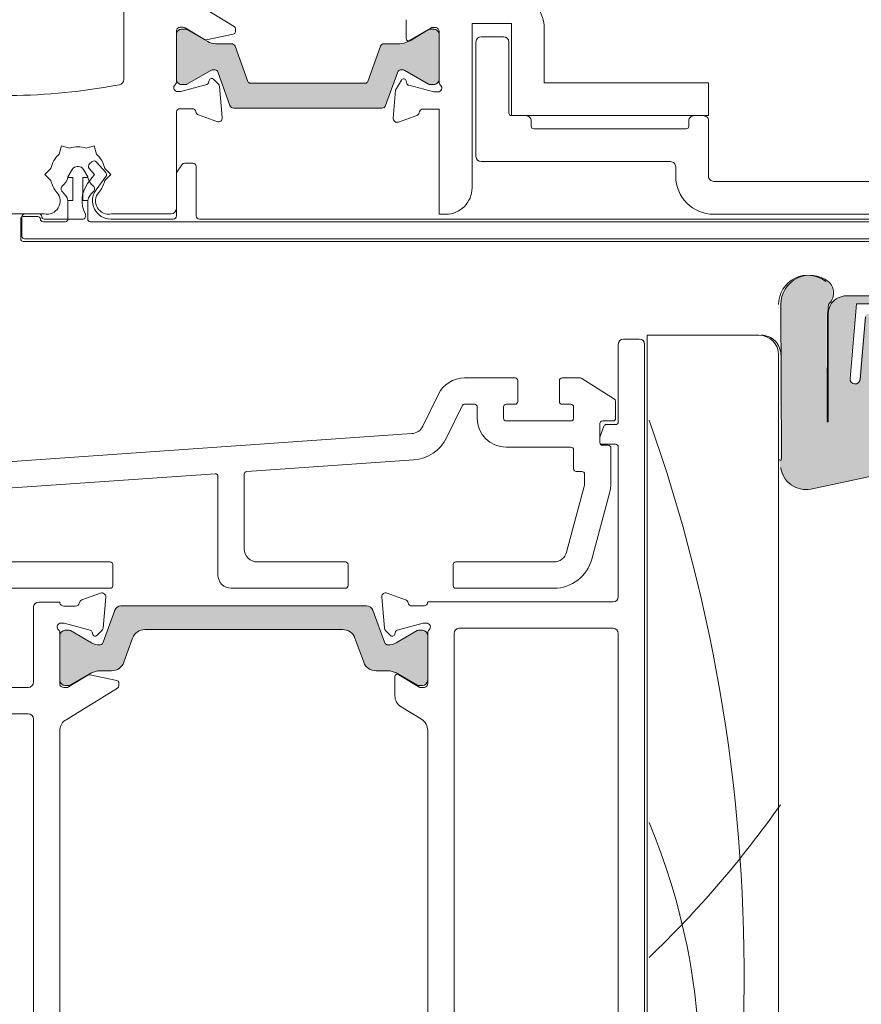
# Model space of a CAD drawing. Units: millimetres. Extents: x -6448 to 6140, y -1332 to 3751.
# Drawn here: x -4182 to -4117, y 2348 to 2423 of the extents above; entities that cross this region are included whole.
import ezdxf

# ---------------------------------------------------------------- set-up
doc = ezdxf.new("R2010")
doc.units = ezdxf.units.MM
doc.layers.add('A-Door', color=7, linetype='Continuous', lineweight=5)
doc.layers.add('A-Hatch', color=250, linetype='Continuous', lineweight=5)

# ---------------------------------------------------------------- blocks, each defined once
blk = doc.blocks.new('ASSY_top rail Tripple')
at = {"layer": 'A-Hatch'}
h = blk.add_hatch(color=256, dxfattribs=at)
h.dxf.hatch_style = 1
h.paths.add_polyline_path([(-81.90473508708656, -127.1218996771537, -0.3152987888737881), (-82.1866428733204, -127.3192936341507, -0.1316524975839366), (-82.78664287330633, -127.1585241187002), (-84.39288645631943, -126.2311589535944, 0.131652497588845), (-84.49288645632035, -126.2043640343507), (-84.80006613322035, -126.2043640343508, 0.4142135623730951), (-85.20006613322037, -126.6043640343508), (-85.20006613322037, -130.0043640343508, 0.4142135623730974), (-84.80006613322035, -130.4043640343508), (-84.51968137552039, -130.4043640343508, 0.1316524975894726), (-84.36968137551827, -130.3641716554849), (-82.78664287329711, -129.450203950096, -0.1316524975816909), (-82.1866428733204, -129.2894344346508), (-81.26550521382039, -129.2894344346508, 0.3152987888709211), (-80.32581259304452, -128.631454578004), (-79.66188485969556, -126.8073281223954, -0.3152987888703032), (-78.72219223892037, -126.1493482657507), (-63.67794002762041, -126.1493482657507, -0.3152987888842475), (-62.73824740682794, -126.8073281224431), (-62.07431967351208, -128.6314545779606, 0.3152987888836052), (-61.1346270527204, -129.2894344346508), (-60.21348939322051, -129.2894344346507, -0.1316524975894769), (-59.61348939321196, -129.4502039501143), (-58.03045089102766, -130.3641716554819, 0.1316524975944549), (-57.8804508910204, -130.4043640343508), (-57.6000661332204, -130.4043640343508, 0.4142135623730651), (-57.20006613322043, -130.0043640343508), (-57.20006613322043, -126.6043640343508, 0.4142135623730974), (-57.6000661332204, -126.2043640343508), (-57.90724581022035, -126.2043640343508, 0.1316524975839539), (-58.00724581021801, -126.2311589535926), (-59.61348939320707, -127.1585241186844, -0.1316524975906671), (-60.2134893932204, -127.3192936341507, -0.3152987888738177), (-60.49539717945428, -127.1218996771537), (-61.38478082492854, -124.678338194085, 0.315298788877272), (-61.85462713532039, -124.3493482657507), (-80.5455051312204, -124.3493482657507, 0.3152987888737909), (-81.0153514416102, -124.678338194079)])
for p, q in [((-42.30000016943431, -104.0725630933508), (-41.1000022079343, -104.0725630933508)), ((-31.99999717733435, -103.7725654655508), (-40.49999950193437, -103.7725654655508)), ((-40.49999950193437, -103.7725654655508), (-40.49999950193437, -186.7725548559507)), ((-42.69999948993431, -110.3725654298507), (-42.69999948993431, -104.4725624138507)), ((-40.70000288743431, -104.4725624138507), (-40.70000288743431, -184.0725687557507)), ((-30.50000158803436, -183.7718782240506), (-30.50000158803436, -105.2725610548507)), ((-50.55449841283432, -107.0274782592507), (-54.40820691843434, -107.0274782592507)), ((-45.57678786773435, -107.0274782592507), (-46.97950122613433, -107.0274782592507)), ((-42.99278495573438, -108.6314019972508), (-45.46957401293433, -107.0586365872507)), ((-50.35450247783437, -108.8274789267507), (-50.35450247783437, -107.2274741941507)), ((-47.17949716113433, -107.2274741941507), (-47.17949716113433, -108.8274789267507)), ((-56.38556120653429, -108.2630676442507), (-57.57685688993432, -110.7056138330507)), ((-55.77927021043432, -111.5823534542507), (-54.5879670765343, -109.1397998148507)), ((-54.40820691843434, -109.0274748617507), (-53.63400218743429, -109.0274748617507)), ((-53.43399880193434, -109.2274782473507), (-53.43399880193434, -110.0974750930507)), ((-51.43400219933436, -110.0974750930507), (-51.43400219933436, -109.2274782473507)), ((-51.23399881383436, -109.0274748617507), (-50.55449841283432, -109.0274748617507)), ((-46.97950122613433, -109.0274748617507), (-46.30000082513435, -109.0274748617507)), ((-46.09999743953429, -109.2274782473507), (-46.09999743953429, -110.0974750930507)), ((-42.90000287553435, -110.0974750930507), (-42.90000287553435, -108.8002396041507)), ((-46.30000082513435, -110.2974784785508), (-51.23399881383436, -110.2974784785508)), ((-44.10000083703429, -111.9474766069507), (-44.10000083703429, -110.4974744135507)), ((-44.10000083703429, -111.5271073991507), (-43.7980884101343, -110.7037139350507)), ((-43.89999745153434, -110.2974784785508), (-43.09999881053435, -110.2974784785508)), ((-43.61031142733433, -110.5725613647507), (-42.90000287553435, -110.5725613647507)), ((-58.40589044353436, -111.2648097092507), (-95.34495075903429, -113.8479707056507)), ((-51.23399881383436, -112.2974750811507), (-46.30000082513435, -112.2974750811507)), ((-44.06032649533431, -112.0670360738508), (-44.01364860793431, -112.0725644046507)), ((-42.90000287553435, -112.0725644046507), (-44.01364860793431, -112.0725644046507)), ((-43.46252171063432, -112.1474799925507), (-43.89999745153434, -112.1474799925507)), ((-43.26251832503435, -115.0158268624507), (-43.26251832503435, -112.3474759274507)), ((-42.69999948993431, -123.6725596004507), (-42.69999948993431, -112.2725603395507)), ((-46.09999743953429, -112.4974784666507), (-46.09999743953429, -113.9474732095507)), ((-70.97647277373429, -114.1487580949507), (-58.26637087123434, -113.2599410826507)), ((-30.44918117783435, -113.2177409941507), (-30.50000158803436, -113.4692204410507)), ((-94.74006419733433, -115.8105504924507), (-73.37647242203438, -114.3165898734507)), ((-73.1625178243343, -114.5161015206507), (-73.1625178243343, -122.0274788552507)), ((-71.16252122183435, -120.0274748021508), (-71.16252122183435, -114.3482697421507)), ((-45.90000150463434, -114.1474765950507), (-45.46251831313433, -114.1474765950507)), ((-45.26252237813433, -114.3474799806508), (-45.26252237813433, -115.1211482697507)), ((-45.26933220883431, -115.1729074531507), (-46.63946417823438, -120.2862930709507)), ((-44.70761058583433, -120.8039370590507), (-43.36474029083436, -115.7922816687507)), ((-81.36251879593435, -121.0274768287507), (-92.82142979763431, -121.0274768287507)), ((-81.16251913563433, -122.8274774962507), (-81.16251913563433, -121.2274802142507)), ((-63.46251753823435, -121.0274768287507), (-70.16251919523437, -121.0274768287507)), ((-63.26251787803435, -122.8274774962507), (-63.26251787803435, -121.2274802142507)), ((-55.26252029203435, -121.2274802142507), (-55.26252029203435, -122.8274774962507)), ((-47.60538724923434, -121.0274768287507), (-55.06251690643435, -121.0274768287507)), ((-92.82142979763431, -123.0274734312508), (-81.36251879593435, -123.0274734312508)), ((-83.51961834093434, -123.9113209062507), (-82.1087838496343, -123.3978194409507)), ((-72.1625195231343, -123.0274734312508), (-63.46251753823435, -123.0274734312508)), ((-60.29739169143436, -123.3906519824507), (-58.88655720013432, -123.9041534477507)), ((-55.06251690643435, -123.0274734312508), (-47.60538724923434, -123.0274734312508)), ((-86.80000094433436, -124.0774763041507), (-85.19999993703433, -124.0774763041507)), ((-85.19999993703433, -124.0774763041507), (-85.19999993703433, -124.1402995997507)), ((-81.70732049003435, -123.7058711463507), (-81.9131986584343, -126.0590699726507)), ((-60.69885877633435, -123.6987111383507), (-60.6999987151343, -123.6725596004507)), ((-60.49189654843432, -126.0642481261508), (-60.69885877633435, -123.6987111383507)), ((-57.19999907273436, -124.0725589209507), (-43.09999881053435, -124.0725589209507)), ((-87.20000026483439, -130.1774827057507), (-87.20000026483439, -124.4774756246507)), ((-84.90617884063435, -124.3797240072507), (-84.00617850683437, -124.3797240072507)), ((-81.9046677436343, -127.1407303625507), (-81.01528448723437, -124.6971708947507)), ((-80.54543969893432, -124.3681830579507), (-61.85456303613431, -124.3681830579507)), ((-61.38471452253433, -124.6971708947507), (-60.4953312661343, -127.1407303625507)), ((-58.39999703423432, -124.3725639993507), (-57.49999670043433, -124.3725639993507)), ((-84.94567436833431, -125.6797236615507), (-85.10617850083432, -125.6797236615507)), ((-82.88058949373433, -126.2224835568507), (-84.86802814263437, -125.6899458581507)), ((-57.53815112373438, -125.6827858501507), (-59.52009496943435, -126.2138483339507)), ((-57.30000076553428, -125.6725636536508), (-57.46050117273437, -125.6725636536508)), ((-85.19999993703433, -126.4248264247507), (-85.19999993703433, -130.3403076940507)), ((-84.8000006165343, -126.2231988126507), (-84.49282062903437, -126.2231988126507)), ((-84.39281893633431, -126.2499911004507), (-82.78657434243433, -127.1773574167507)), ((-82.6974169697343, -126.5342829042507), (-82.74450091383434, -126.3585684114507)), ((-81.99992341653437, -126.2450513655507), (-82.37543267863435, -126.6205606275507)), ((-63.67787284513433, -126.1681762749507), (-78.72212616463433, -126.1681762749507)), ((-60.04141954443433, -126.6139817649507), (-60.40517179033432, -126.2502295190507)), ((-59.66151443973432, -126.3552678042507), (-59.70681396983438, -126.5243289286507)), ((-59.61342094203432, -127.1773574167507), (-58.00718007343435, -126.2499911004507)), ((-57.9071783806343, -126.2231988126507), (-57.5999983932343, -126.2231988126507)), ((-57.19999907273436, -130.2725670153507), (-57.19999907273436, -126.4197749310507)), ((-55.20000247023435, -155.6725648456508), (-55.20000247023435, -126.4725622946508)), ((-54.79999569913438, -126.0725629741507), (-43.09999881053435, -126.0725629741507)), ((-42.69999948993431, -126.4725622946508), (-42.69999948993431, -155.6725648456508)), ((-85.19999993703433, -130.0231960827507), (-85.19999993703433, -126.6231981331507)), ((-79.66181946653438, -126.8261668497507), (-80.32574442883435, -128.6502924972507)), ((-62.07425085563436, -128.6502924972507), (-62.73817954323434, -126.8261668497507)), ((-57.19999907273436, -126.6231981331507), (-57.19999907273436, -130.0231960827507)), ((-82.78657434243433, -129.4690367990507), (-84.36961410303437, -130.3829995209507)), ((-81.2654377307343, -129.3082681709507), (-82.1865753616343, -129.3082681709507)), ((-60.21342364803436, -129.3082681709507), (-61.13456127903435, -129.3082681709507)), ((-58.03038118143438, -130.3829995209507), (-59.61342094203432, -129.4690367990507)), ((-84.53420115373439, -130.5357960277507), (-83.07202471153428, -129.6432760769507)), ((-82.92780382293431, -129.6180335098507), (-80.86616111653431, -130.0390658194507)), ((-80.70617852473434, -130.2350160890507), (-80.70617852473434, -130.4595020824507)), ((-59.69999668853432, -131.1980185324507), (-59.69999668853432, -129.7725585514507)), ((-59.39581183453428, -129.6018508488508), (-57.80523953693434, -130.5725571924507)), ((-98.30000003533434, -130.5774745756507), (-87.59999958533437, -130.5774745756507)), ((-84.90617884063435, -130.5797246509508), (-84.69050688403433, -130.5797246509508)), ((-84.51961291693434, -130.4232028538507), (-84.8000006165343, -130.4232028538507)), ((-80.8019780900343, -130.6302097851507), (-84.72718981763437, -133.0261823946507)), ((-57.5999983932343, -130.4232028538507), (-57.88038609283437, -130.4232028538507)), ((-57.49999670043433, -130.5725571924507), (-57.80523953693434, -130.5725571924507)), ((-98.69999935583431, -132.5774786287507), (-87.59999958533437, -132.5774786287507)), ((-57.67905650393434, -132.9926100784507), (-59.22093925733435, -132.0516017490507)), ((-87.20000026483439, -132.9774704986508), (-87.20000026483439, -157.6774713808507)), ((-85.19999993703433, -133.7687221580507), (-85.19999993703433, -164.3862274700506)), ((-57.19999907273436, -164.2989215666507), (-57.19999907273436, -133.8462081962507))]:
    blk.add_line(p, q)
for centre, radius, start, end in [((-28.2775158485, -101.4359706531368), 2.222503747835208, 51.64311986839955, 180.2497614550992), ((-42.29999938263431, -104.4725622086507), 0.4000000000000057, 90, 180), ((-41.09999938273436, -104.4725622086507), 0.4000000000000341, 0, 90), ((-31.99999938273434, -105.2725622086507), 1.5, 0, 90), ((-54.40820870273435, -109.2274766533507), 2.200000000000017, 90, 154.0001959333001), ((-50.55449938263432, -107.2274766533507), 0.2000000000000171, 0, 90), ((-46.97949938263432, -107.2274766533507), 0.2000000000000455, 90, 180), ((-45.57678619983436, -107.2274766533507), 0.2000000000000171, 57.58445267009927, 90), ((-54.40820870273435, -109.2274766533507), 0.2000000000000171, 90, 154.0001959333001), ((-53.63399938263436, -109.2274766533507), 0.2000000000000171, 0, 90), ((-51.23399938263434, -109.2274766533507), 0.2000000000000455, 90, 180), ((-50.55449938263432, -108.8274766533507), 0.1999999999999886, 270, 0), ((-46.97949938263432, -108.8274766533507), 0.2000000000000171, 180, 270), ((-46.29999938263432, -109.2274766533507), 0.2000000000000455, 0, 90), ((-43.09999938263437, -108.8002362822507), 0.1999999999999886, 0, 57.58445267009927), ((-51.23399938263434, -110.0974766533507), 2.200000000000017, 180, 270), ((-51.23399938263434, -110.0974766533507), 0.2000000000000171, 180, 270), ((-46.29999938263432, -110.0974766533507), 0.2000000000000171, 270, 0), ((-43.09999938263437, -110.0974766533507), 0.2000000000000171, 270, 0), ((-58.47565398993435, -110.2672460459507), 1.000000000000001, 274.0001959333005, 334.0001959333001), ((-43.89999938263432, -110.4974766533507), 0.1999999999999886, 90, 180), ((-43.61031211183436, -110.7725622086507), 0.2000000000000171, 90, 159.8636965717004), ((-42.89999938263433, -110.3725622086507), 0.2000000000000171, 270, 0), ((-58.47565398993435, -110.2672460459507), 2.999999999999995, 274.0001959333005, 334.0001959333001), ((-46.29999938263432, -112.4974766533507), 0.2000000000000171, 0, 90), ((-43.89999938263432, -111.9474766533507), 0.2000000000000171, 180, 270), ((-43.46251939603432, -112.3474766533507), 0.1999999999999886, 0, 90), ((-42.89999938263433, -112.2725622086507), 0.2000000000000171, 0, 90), ((-73.3625193960343, -114.5161030818507), 0.2000000000000188, 0, 94.00019593330052), ((-70.96251939603432, -114.3482704858507), 0.2000000000000148, 94.00019593330052, 180), ((-45.89999938263432, -113.9474766533507), 0.1999999999999886, 180, 270), ((-45.46251939603432, -114.3474766533507), 0.2000000000000171, 0, 90), ((-45.46251939603432, -115.1211461538507), 0.1999999999999911, 345.0000000000004, 0), ((-46.26251939603434, -115.0158241557507), 3, 345.0000000000004, 0), ((-70.16251939603437, -120.0274766533507), 1, 180, 270), ((-47.60538763553431, -120.0274766533507), 1.000000000000021, 270, 345.0000000000004), ((-81.36251939603432, -121.2274766533507), 0.1999999999999886, 0, 90), ((-63.46251939603432, -121.2274766533507), 0.1999999999999886, 0, 90), ((-55.06251939603434, -121.2274766533507), 0.2000000000000455, 90, 180), ((-47.60538763553431, -120.0274766533507), 3.000000000000006, 270, 345.0000000000004), ((-72.16251939603437, -122.0274766533507), 1, 180, 270), ((-81.36251939603432, -122.8274766533507), 0.2000000000000171, 270, 0), ((-63.46251939603432, -122.8274766533507), 0.2000000000000171, 270, 0), ((-55.06251939603434, -122.8274766533507), 0.2000000000000455, 180, 270), ((-82.00617893783433, -123.6797258275507), 0.3000000000000198, 355.0000000000002, 110), ((-60.3999995663343, -123.6725619639507), 0.2999998200769183, 69.99995375299889, 180.0000428043002), ((-86.79999938273436, -124.4774766533507), 0.4000000000000057, 90, 180), ((-84.90617893783433, -124.0797258275507), 0.3000000000000334, 191.6494099008003, 270), ((-84.00617893783433, -124.0797258275507), 0.2999999999999916, 270, 349.0957167228994), ((-83.4170121936343, -124.1932271381507), 0.3000000000000194, 110, 169.0957167228994), ((-58.98916580163431, -124.1860632308507), 0.2999996300487294, 10.90424747669914, 70.00003499279957), ((-58.39999923693429, -124.0725620370507), 0.3000001715807697, 190.9043036502995, 269.9999721613981), ((-57.49999915853436, -124.0725624327507), 0.2999997758775221, 269.9999571956982, 4.28043002079e-05), ((-43.09999938263437, -123.6725622086507), 0.4000000000000341, 270, 0), ((-80.54543838063437, -124.8681798411507), 0.5, 90, 159.9999999999999), ((-61.85456038473436, -124.8681798411507), 0.5000000000000484, 20.00000000000009, 90), ((-85.09999938273431, -125.9776163963507), 0.300000000000011, 109.471220634499, 228.1896851042014), ((-85.10617893783439, -125.9797258275507), 0.2999999999999884, 90, 108.2241207393015), ((-84.94567468713437, -125.9797258275507), 0.2999999999999619, 74.99999999999878, 90), ((-57.46050360463435, -125.9725641974507), 0.3000020228055881, 90.00001629999814, 104.9999106842998), ((-57.29999909133429, -125.9725620931507), 0.2999999185745205, 311.8102893857996, 90.00005704189844), ((-85.49999938273434, -126.4248299918508), 0.2999999999999829, 0, 48.18968510420138), ((-84.79999938273436, -126.6231956097508), 0.4000000000000057, 90, 180), ((-84.49281970573435, -126.4231956097507), 0.2000000000000229, 60.0000000000001, 90), ((-82.93040036273435, -126.4083793752507), 0.1924561560637689, 14.99999999999959, 74.99999999999878), ((-82.51152030423432, -126.4844740635507), 0.1924561560637415, 194.9999999999995, 314.9999999999995), ((-82.21205680353438, -126.0329206002507), 0.3000000000000345, 314.9999999999995, 355.0000000000002), ((-78.72212548833434, -127.1681798411507), 1, 90, 159.9999999999999), ((-63.67787327703432, -127.1681798411507), 1.000000000000021, 20.00000000000009, 90), ((-60.19304181013438, -126.0380983390507), 0.2999999692799246, 185.0000055246996, 225.0000098126995), ((-59.89999941663429, -126.4725620015507), 0.2000001016701947, 225.0000236201987, 344.9999591690007), ((-59.46832946343437, -126.4070300012507), 0.2000001862793755, 105.0000205739004, 164.9999794260996), ((-57.90717905963434, -126.4231956097507), 0.2000000000000171, 90, 119.9999999999991), ((-57.59999938273437, -126.6231956097508), 0.4000000000000057, 0, 90), ((-56.89999954383431, -126.4197755834507), 0.2999997013292418, 131.8102893857996, 180), ((-54.79999938273436, -126.4725622085507), 0.4000000000000057, 90, 180), ((-43.09999938263437, -126.4725622085507), 0.4000000000000057, 0, 90), ((-82.18657612273437, -126.1381252094507), 1.199999999999989, 240.0000000000009, 270), ((-82.18657612273437, -127.0381252094507), 0.3000000000000003, 270, 339.9999999999999), ((-60.21342264263436, -127.0381252094507), 0.2999999999999737, 200.0000000000001, 270), ((-60.21342264263436, -126.1381252094507), 1.199999999999989, 270, 299.9999999999992), ((-81.26543846323436, -128.3082660100507), 1.000000000000007, 270, 339.9999999999999), ((-61.13456030213438, -128.3082660100507), 1.000000000000034, 200.0000000000001, 270), ((-82.18657612273437, -130.5082660100507), 1.200000000000041, 90, 119.9999999999991), ((-60.21342264263436, -130.5082660100507), 1.200000000000041, 60.0000000000001, 90), ((-59.49999935843435, -129.7725619106508), 0.1999999199796351, 58.60445420580031, 180.0000428043002), ((-87.59999938273432, -130.1774766533507), 0.4000000000000057, 270, 0), ((-84.79999938273436, -130.0231956097507), 0.4000000000000341, 180, 270), ((-82.96782222203439, -129.8139839039508), 0.2000000000000433, 78.45748264899818, 121.4000000000004), ((-80.90617893783431, -130.2350234166507), 0.2000000000000433, 0, 78.45748264899818), ((-57.59999938273437, -130.0231956097507), 0.4000000000000057, 270, 0), ((-57.49999902103432, -130.2725623434507), 0.2999997758774937, 269.9999571956982, 0), ((-84.90617893783433, -130.2797258275507), 0.3000000000000334, 191.6494099008003, 270), ((-84.69050513483435, -130.2797258275507), 0.2999999999999888, 270, 301.4000000000005), ((-84.51961462493436, -130.1231956097508), 0.2999999999999832, 270, 299.9999999999992), ((-80.90617893783431, -130.4595055027508), 0.1999999999999908, 301.4000000000005, 0), ((-57.88038414043431, -130.1231956097508), 0.3000000000000398, 240.0000000000009, 270), ((-58.70000088533434, -131.1980153738508), 0.9999983965062677, 179.9999419115999, 238.6045378646008), ((-87.59999938273432, -132.9774766533507), 0.4000000000000057, 0, 90), ((-84.20617893783434, -133.8797258275507), 1.000000000000011, 121.4000000000004, 173.6270554908999), ((-58.19999758243437, -133.8462017962507), 0.9999983039865092, 0, 58.6045406094999)]:
    blk.add_arc(centre, radius, start, end)
for centre, radius, start, end in [((-159.2721523378116, -152.3113772976875), 126.1455142843859, 338.3883114909878, 19.48326569918925), ((-95.79699387963163, -93.24310124281408), 80.14141380749142, 313.7776888391726, 324.7500758833135), ((-86.99102248756053, -160.2449635157308), 50.518053785438, 338.0043131729413, 22.59370888643567)]:
    blk.add_arc(centre, radius, start, end, dxfattribs=at)
blk = doc.blocks.new('ASSY_0315-205-head')
at = {"layer": 'A-Hatch'}
h = blk.add_hatch(color=256, dxfattribs=at)
h.dxf.hatch_style = 1
edge = h.paths.add_edge_path()
edge.add_line((-59.64775383469995, -83.73155332483685), (-60.57814881209998, -86.30174286043686))
edge.add_arc((-60.86023372419997, -86.19963311983685), 0.2999971612430701, 269.9997097205982, 340.1006414852006, ccw=False)
edge.add_line((-60.86023524399997, -86.49963028113687), (-72.13976234199995, -86.49963028113687))
edge.add_arc((-72.13976386189997, -86.19963311983685), 0.2999971612430701, 199.8993585147995, 270.00029027939854, ccw=False)
edge.add_line((-72.42184877399995, -86.30174286043686), (-73.35224375129995, -83.73155332483685))
edge.add_arc((-73.54029957299997, -83.79963289453687), 0.1999995497273327, 19.90116168799955, 90.0001598081007)
edge.add_line((-73.54030013079998, -83.59963334483685), (-73.78115504979993, -83.59963334483685))
edge.add_arc((-73.78118753769996, -83.79952151413688), 0.1998881719973729, 89.99068768610067, 120.0070811414985)
edge.add_line((-73.88115301729994, -83.62642563263682), (-75.69358870389993, -84.67283732573685))
edge.add_arc((-75.79360883939997, -84.49953744673682), 0.2000921676521717, 270.0052810148999, 299.99142068310067, ccw=False)
edge.add_line((-75.79359039659994, -84.69962961353686), (-76.09999924899994, -84.69962961353686))
edge.add_arc((-76.10000708979994, -84.29963813383688), 0.3999914798181655, 179.9988768690994, 270.0011231308973, ccw=False)
edge.add_line((-76.49999856949995, -84.29963029303683), (-76.49999856949995, -80.89963234343688))
edge.add_arc((-76.10000708979994, -80.89962450263683), 0.3999914798181371, 89.99887686910267, 180.001123130899, ccw=False)
edge.add_line((-76.09999924899994, -80.49963302293688), (-75.79359039659994, -80.49963302293688))
edge.add_arc((-75.79355418699996, -80.69952120103684), 0.1998881813803243, 59.99291921279968, 90.01037908929987, ccw=False)
edge.add_line((-75.69358870389993, -80.52642531073685), (-74.11320507529994, -81.43886066353684))
edge.add_arc((-73.51320392809995, -80.39961927453687), 1.200010017184372, 240.0002128894992, 270.0000744305993)
edge.add_line((-73.51320236919997, -81.59962929163686), (-72.31378555299997, -81.59962929163686))
edge.add_arc((-72.31378403309995, -81.89962645293689), 0.2999971612430508, 19.899358514799417, 90.0002902793986, ccw=False)
edge.add_line((-72.03169912099999, -81.79751671233686), (-71.06510177259996, -84.46770794073684))
edge.add_arc((-70.87704595079995, -84.39962837103683), 0.1999995497273424, 199.9011616879995, 270.0001598080975)
edge.add_line((-70.87704539299997, -84.59962792073685), (-62.12295219299997, -84.59962792073685))
edge.add_arc((-62.12295163519994, -84.39962837103683), 0.1999995497273338, 269.9998401918993, 340.0988383119992)
edge.add_line((-61.93489581349997, -84.46770794073684), (-60.96829846499995, -81.79751671233686))
edge.add_arc((-60.68621355289995, -81.89962645293689), 0.2999971612430508, 89.99970972059822, 160.1006414852006, ccw=False)
edge.add_line((-60.68621203299997, -81.59962929163686), (-59.48679521679995, -81.59962929163686))
edge.add_arc((-59.48679365789995, -80.39961927453687), 1.200010017184311, 269.9999255693974, 299.9997871105008)
edge.add_line((-58.88679251079998, -81.43886066353684), (-57.30640888209999, -80.52642531073685))
edge.add_arc((-57.20644339899997, -80.69952120103684), 0.1998881813803243, 89.98962091070018, 120.0070807872003, ccw=False)
edge.add_line((-57.20640718939996, -80.49963302293688), (-56.89999833699994, -80.49963302293688))
edge.add_arc((-56.89999049629996, -80.89962450263683), 0.3999914798181939, -0.0011231308989181343, 90.00112313090062, ccw=False)
edge.add_line((-56.49999901649997, -80.89963234343688), (-56.49999901649997, -84.29963029303683))
edge.add_arc((-56.89999049629996, -84.29963813383688), 0.3999914798181371, -90.00112313090051, 0.00112313090050975, ccw=False)
edge.add_line((-56.89999833699994, -84.69962961353686), (-57.20640718939996, -84.69962961353686))
edge.add_arc((-57.20638874669996, -84.49953744673682), 0.2000921676521717, 240.00857931689922, 269.9947189851001, ccw=False)
edge.add_line((-57.30640888209999, -84.67283732573685), (-59.11884456869998, -83.62642563263682))
edge.add_arc((-59.21881005189995, -83.79952152293689), 0.1998881813803243, 59.99291921279972, 90.01037908929982)
edge.add_line((-59.21884626149995, -83.59963334483685), (-59.45969745519994, -83.59963334483685))
edge.add_arc((-59.45969801299997, -83.79963289453687), 0.1999995497273059, 89.9998401918993, 160.0988383119991)
h = blk.add_hatch(color=256, dxfattribs=at)
h.dxf.hatch_style = 1
h.paths.add_polyline_path([(-26.94937257889909, -102.1581734364712, -0.1558403399138084), (-26.69537207157531, -101.3630269506269, -0.2207380444529546), (-25.57777257884936, -100.7865734364712), (-22.34551161903697, -100.7865734364712), (-21.31057257893688, -101.2691734364713), (-17.93237257903693, -101.2691734364713), (-17.93237257903693, -101.3961734369713), (-24.79037257863693, -101.3961734369713), (-25.28846764809247, -107.0894261363527, 1.000000013827704), (-24.52936728960309, -107.1558388170094), (-24.11241355880746, -102.3900358783391, -0.3888787317443846), (-23.85938010647612, -102.1581734379147), (-17.93237257903693, -102.1581734370512), (-17.93237257903693, -102.2851734363712), (-21.79317257903698, -102.2851734363896, 0.4296339059872122), (-23.06143208895127, -103.6216401017279), (-22.55814750243688, -113.2248820783713), (-22.55814750243688, -113.3524980729731, -0.3394542591185349), (-23.5221906967282, -114.4812476296944), (-28.27708206464011, -115.4919309898304, -0.4339171003863405), (-30.55814750243688, -113.8651202169387), (-30.55814750243688, -113.3583699972038, -0.0334756016731191), (-30.50732658033711, -113.1068967821246), (-30.55814750250397, -101.4596734386637, -0.6285586397641464), (-26.95647285881726, -99.70718362821749, -0.4674530860280405), (-26.93855943779828, -101.4499759836491, -0.0148817017950166), (-27.00423152183724, -102.1581734365627), (-27.0396296128083, -110.3365827857827, 1.004337568772049), (-26.94937257885032, -110.3369734364712)])
h.paths.add_polyline_path([(-17.93237257903693, -101.3961734369713), (-17.38403511803686, -101.3961734369713), (-17.60591137405025, -100.7865734364712), (-17.0112488345445, -100.7865734364712), (-16.78937257863696, -101.3961734369713), (-15.13837257863689, -101.3961734369713, 0.4142135623730951), (-14.88437257863687, -101.1421734369712), (-14.88437257863698, -101.0151734361713, -0.2874919402352399), (-14.74108861242233, -100.7865734364712), (-14.25322145813685, -100.7865734364712, -0.8731340212112302), (-14.4398725765369, -102.1581734364712), (-14.63037257863696, -102.1581734364712), (-15.39253190176792, -104.252188946797), (-15.55814742103688, -104.0865734364712), (-15.80814742103688, -104.3365734364712), (-15.96193410382919, -104.1827867620449), (-15.22503511803687, -102.1581734365712), (-16.78937257863696, -102.1581734368712), (-17.50910337129594, -104.1356175378441), (-17.55814747533689, -104.0865734364712), (-17.80814747533689, -104.3365734364712), (-18.05814748893691, -104.0865734364712), (-18.10180555364296, -104.1302315011774), (-17.38403511803686, -102.1581734369713), (-17.93237257903693, -102.1581734370559)])
h.paths.add_polyline_path([(-17.1847026459162, -100.3100130085773), (-17.01124883458509, -100.7865734364712), (-17.60591137405025, -100.7865734364712), (-17.70980288214296, -100.5011338654054, -0.9999999733336415)])
h.paths.add_polyline_path([(-18.12582085811708, -104.1962130079155), (-18.10180555365763, -104.130231501192), (-18.05814748893691, -104.0865734364712), (-17.80814747533689, -104.3365734364712), (-17.55814747533689, -104.0865734364712), (-17.50910337129594, -104.1356175378441), (-17.6007206215563, -104.3873338640257, -0.9999999999999996)])
h.paths.add_polyline_path([(-15.96165550075567, -104.1830653651032), (-15.80814742103688, -104.3365734364712), (-15.55814742103688, -104.0865734364712), (-15.39253190176792, -104.252188946797), (-15.44172062873188, -104.3873338618943, -1.025606760998923)])
for p, q in [((-80.49999549989997, -35.54442412533686), (-80.49999549989997, -84.32610965643688)), ((-72.10197672249996, -80.29393739383688), (-76.02718845009997, -77.89797223483684)), ((-59.00420248509999, -79.77256066483685), (-59.00420248509999, -81.20185024413686)), ((-53.99999953809992, -80.07256574313686), (-50.99999904629999, -80.07256574313686)), ((-53.99999953809992, -92.57256127273683), (-53.99999953809992, -80.07256574313686)), ((-50.99999904629999, -80.07256574313686), (-50.99999904629999, -87.07256502783684)), ((-76.49999856949995, -84.49932075423683), (-76.49999856949995, -80.58384693543684)), ((-76.49999856949995, -84.29963029303683), (-76.49999856949995, -80.89963234343688)), ((-76.20617747309996, -80.34442252793686), (-75.9905055165, -80.34442252793686)), ((-76.09999924899994, -80.49963302293688), (-75.79359039659994, -80.49963302293688)), ((-75.83420351149994, -80.38835860173684), (-74.37202334399994, -81.28087855253688)), ((-75.69358870389993, -80.52642531073685), (-74.11320507529994, -81.43886066353684)), ((-74.22780245539995, -81.30612111963683), (-72.16615974899997, -80.88508135953688)), ((-72.00617715719999, -80.68912363923685), (-72.00617715719999, -80.46464509643687)), ((-58.88679251079998, -81.43886066353684), (-57.30640888209997, -80.52642531073685)), ((-58.69999900459998, -81.37256539743683), (-57.06173554059995, -80.37256337083684)), ((-57.2064071894, -80.49963302293688), (-56.89999833699994, -80.49963302293688)), ((-57.06173554059995, -80.37256337083684), (-56.79999850689999, -80.37256337083684)), ((-56.49999901649994, -80.67256099853684), (-56.49999901649994, -84.52535308283684)), ((-56.49999901649994, -80.89963234343688), (-56.49999901649994, -84.29963029303683)), ((-48.49999956789996, -84.57255996143687), (-48.49999956789996, -80.47256506363686)), ((-73.51320236919997, -81.59962929163686), (-72.313785553, -81.59962929163686)), ((-60.68621203299993, -81.59962929163686), (-59.48679521679991, -81.59962929163686)), ((-53.69999818499991, -81.47255963963686), (-53.69999818499991, -90.17256534973689)), ((-51.59999988969996, -81.07256031903685), (-53.2999988644999, -81.07256031903685)), ((-51.19999870659995, -86.87256164233685), (-51.19999870659995, -81.47255963963686)), ((-72.03169912099999, -81.79751671233686), (-71.06510177259996, -84.46770794073684)), ((-61.93489581349997, -84.46770794073684), (-60.96829846499996, -81.79751671233686)), ((-73.88115301729994, -83.62642563263682), (-75.69358870389993, -84.67283732573685)), ((-73.5403001308, -83.59963334483685), (-73.78115504979996, -83.59963334483685)), ((-72.42184877399995, -86.30174286043686), (-73.35224375129995, -83.73155332483685)), ((-59.64775383469998, -83.73155332483685), (-60.57814881209998, -86.30174286043686)), ((-59.21884626149995, -83.59963334483685), (-59.45969745519994, -83.59963334483685)), ((-57.30640888209997, -84.67283732573685), (-59.11884456869994, -83.62642563263682)), ((-73.99741932749998, -84.38986427463686), (-74.0445032716, -84.56557876743685)), ((-73.29992577429994, -84.67909581343687), (-73.67543131109994, -84.30358655133686)), ((-70.877045393, -84.59962792073685), (-62.12295219299996, -84.59962792073685)), ((-59.37320366499996, -84.37256402653686), (-59.81327965859996, -85.13479567443684)), ((-58.95227938889991, -84.62432659543688), (-59.00681391359995, -84.42079908523687)), ((-35.99999845029998, -84.57255996143687), (-48.49999956789996, -84.57255996143687)), ((-35.99999845029998, -87.07256502783684), (-35.99999845029998, -84.57255996143687)), ((-76.24567300079997, -85.24442351733686), (-76.40617713329993, -85.24442351733686)), ((-74.18058812619995, -84.70167107263684), (-76.16802677509999, -85.23420132073686)), ((-75.79359039659994, -84.69962961353686), (-76.09999924899994, -84.69962961353686)), ((-73.00731912259994, -87.21827603253683), (-73.21319729089998, -84.86508465683687)), ((-59.81327965859996, -85.13479567443684), (-59.99885872009997, -87.25596106923683)), ((-56.91938102249991, -85.27256436023684), (-58.81085619329997, -84.76574606573686)), ((-56.89999833699994, -84.69962961353686), (-57.2064071894, -84.69962961353686)), ((-56.59999884669997, -85.27256436023684), (-56.91938102249991, -85.27256436023684)), ((-76.49999856949995, -94.14442516243685), (-76.49999856949995, -86.78384757913686)), ((-76.20617747309996, -86.54442317163685), (-75.30617713929996, -86.54442317163685)), ((-60.86023524399997, -86.49963028113687), (-72.13976234199994, -86.49963028113687)), ((-57.72299692039997, -86.57256401453688), (-56.49999901649994, -86.57256401453688)), ((-56.49999901649994, -86.57256401453688), (-56.49999901649994, -94.57256532583683)), ((-74.81961697339993, -87.01283372323687), (-73.40878620739998, -87.52633518853683)), ((-59.59739163519998, -87.56402022513686), (-58.19999799129994, -87.05540634073685)), ((-49.89999905229989, -87.07256502783684), (-50.99999904629999, -87.07256502783684)), ((-50.99999904629999, -87.07256502783684), (-35.99999845029998, -87.07256502783684)), ((-49.49999973179997, -87.87256366883688), (-49.49999973179997, -87.47256434833685)), ((-37.4999977647999, -87.47256434833685), (-37.4999977647999, -87.87256366883688)), ((-36.39999777079993, -87.07256502783684), (-37.09999844429996, -87.07256502783684)), ((-35.99999845029998, -91.6725609389369), (-35.99999845029998, -87.47256434833685)), ((-37.69999835639993, -88.07255960383688), (-49.29999820889996, -88.07255960383688)), ((-85.25060862299993, -89.37830365573686), (-85.41531860829996, -89.99301380793688)), ((-84.63589847089997, -89.54301364103684), (-85.25060862299993, -89.37830365573686)), ((-83.36409926419998, -89.54301364103684), (-82.74938911199995, -89.37830365573686)), ((-82.74938911199995, -89.37830365573686), (-82.58467912669994, -89.99301380793688)), ((-82.92276412249998, -90.57637191693684), (-83.1114426255, -90.74038899813686)), ((-81.88137039539993, -91.39329827703688), (-82.57007226349998, -90.60104078923683)), ((-53.2999988644999, -90.57256467023686), (-38.89999818059994, -90.57256467023686)), ((-86.50121837849997, -91.54442585383688), (-86.05121821169996, -91.09442568693683)), ((-84.42990109319994, -91.16942323123683), (-84.75000038739995, -91.72385073583685)), ((-83.95980671049995, -90.94442314783686), (-84.04019102449995, -90.94442314783686)), ((-83.24999734759996, -91.72385073583685), (-83.57009664179996, -91.16942323123683)), ((-83.1361040472999, -91.09308458243684), (-82.74376019839995, -91.54442585383688)), ((-81.94877952339993, -91.09442568693683), (-81.4987793565, -91.54442585383688)), ((-76.07421651479991, -90.80575294173686), (-76.45801082249993, -91.38144440333684)), ((-75.24999976159995, -90.69442636643683), (-75.86620375509993, -90.69442636643683)), ((-74.99999925489999, -94.69442702213688), (-74.99999925489999, -90.94442314783686)), ((-38.49999792869994, -90.97256399073684), (-38.49999792869994, -91.6725609389369)), ((-86.05121821169996, -91.99442602073685), (-86.50121837849997, -91.54442585383688)), ((-84.75000038739995, -91.72385073583685), (-84.75000038739995, -91.76942593733683)), ((-84.75000038739995, -91.76942593733683), (-84.37499776479991, -91.76942593733683)), ((-84.37499776479991, -91.76942593733683), (-84.37499776479991, -93.51942575853684)), ((-83.62499997019995, -91.76942593733683), (-83.24999734759996, -91.76942593733683)), ((-83.62499997019995, -93.51942575853684), (-83.62499997019995, -91.76942593733683)), ((-82.74376019839995, -91.54442585383688), (-83.25582370159997, -92.23928935203686)), ((-83.24999734759996, -91.76942593733683), (-83.24999734759996, -91.72385073583685)), ((-82.61180296539997, -92.71388388553686), (-81.86879009009996, -91.70562661563689)), ((-81.4987793565, -91.54442585383688), (-81.94877952339993, -91.99442602073685)), ((-76.49999856949995, -91.52012205993685), (-76.49999856949995, -94.69442702213688)), ((-14.39999788999995, -92.07256025943683), (-35.59999819849998, -92.07256025943683)), ((-84.75000038739995, -93.51942575853684), (-84.75000038739995, -94.94442380343688)), ((-84.37499776479991, -93.51942575853684), (-84.75000038739995, -93.51942575853684)), ((-83.24999734759996, -93.51942575853684), (-83.62499997019995, -93.51942575853684)), ((-83.24999734759996, -94.94442380343688), (-83.24999734759996, -93.51942575853684)), ((-89.25000205639992, -94.54442448293688), (-86.55745908619996, -94.54442448293688)), ((-88.34999427199995, -94.94442380343688), (-88.34999427199995, -96.44442684333688)), ((-88.25000002979993, -94.79442126433688), (-88.25000002979993, -96.24442345773687)), ((-87.04999834299997, -94.74442041793688), (-88.14999833699991, -94.74442041793688)), ((-86.95000037549993, -94.54442448293688), (-87.99999952319996, -94.54442448293688)), ((-83.64810049530001, -94.94442380343688), (-86.54999732969998, -94.94442380343688)), ((-76.74999907609993, -94.94442380343688), (-81.48477226499995, -94.94442380343688)), ((-81.44253864879997, -94.54442448293688), (-76.89999788999995, -94.54442448293688)), ((-17.74999778719996, -94.94442380343688), (-74.74999874829996, -94.94442380343688)), ((-56.49999901649994, -94.57256532583683), (-55.99999986589995, -94.57256532583683)), ((-35.59999819849998, -94.57256532583683), (-14.39999788999995, -94.57256532583683)), ((-84.95000004769996, -95.14442718903685), (-86.64999902249996, -95.14442718903685)), ((-18.24999833479995, -95.14442718903685), (-83.04999768729994, -95.14442718903685)), ((-88.05000036959996, -96.44442684333688), (-17.94999884439994, -96.44442684333688)), ((-88.14999833699991, -96.64442277823689), (-19.93819279599995, -96.64442277823689)), ((-22.28736272079993, -100.7725585190368), (-25.51962363939998, -100.7725585190368)), ((-30.49999848009998, -101.4456588713368), (-30.44917760419997, -113.0928832975369)), ((-24.73222347909996, -101.3821650234368), (-25.23031851159994, -107.0754144279368)), ((-17.32588559389995, -101.3821650234368), (-24.73222347909996, -101.3821650234368)), ((-26.98148228229991, -110.3229585973368), (-26.94608247839994, -102.1441657034368)), ((-26.89122350419996, -102.1441657034368), (-26.89122350419996, -110.3229585973368)), ((-24.4712182321, -107.1418289033368), (-24.05426464979996, -102.3760277716369)), ((-30.44917760419997, -113.0928832975369), (-30.49999848009998, -113.3443552939368)), ((-28.21893314829992, -115.4779184547368), (-23.46404176210001, -114.4672397462368))]:
    blk.add_line(p, q)
for centre, radius, start, end in [((-51.40000933889997, -80.47257044763685), 2.900009770987363, 0.000106373500487, 89.99978322479853), ((-76.20617779919995, -80.64442262703687), 0.3000000991164665, 89.99993771339805, 168.3508061263998), ((-76.10000708979994, -80.89962450263683), 0.3999914798181371, 89.99887686910267, 180.001123130899), ((-75.99053999969999, -80.64453440273687), 0.3001118767774399, 58.60552232130108, 89.99341665060082), ((-75.79355418699994, -80.69952120103684), 0.1998881813803243, 59.99291921279951, 90.01037908929982), ((-72.20617497289993, -80.68912751763685), 0.1999978157252761, 281.5415380870996, 0.0011110844991546), ((-72.20617704429992, -80.46464840043689), 0.1999998871290025, 0.0009465303993416, 58.60051881020111), ((-57.20644339899997, -80.69952120103684), 0.1998881813803243, 89.98962091070017, 120.0070807872005), ((-56.89999049629996, -80.89962450263683), 0.3999914798181939, 359.998876869101, 90.00112313090058), ((-56.79999421609995, -80.67255857043688), 0.2999951995908746, 359.9995362452992, 90.00081949539845), ((-74.26782564049995, -81.11017248143685), 0.1999943103428891, 238.6004223772992, 281.5440710269999), ((-73.51320392809998, -80.39961927453687), 1.200010017184372, 240.0002128894992, 270.0000744305993), ((-72.31378403309999, -81.89962645293689), 0.2999971612430508, 19.89935851479964, 90.0002902793985), ((-60.68621355289997, -81.89962645293689), 0.2999971612430508, 89.99970972059822, 160.1006414852003), ((-59.48679365789995, -80.39961927453687), 1.200010017184311, 269.9999255693974, 299.9997871105008), ((-58.80420031019991, -81.20185231093683), 0.2000021749433522, 179.9994079367998, 301.399411314901), ((-53.2999939865, -81.47256451763684), 0.4000041985940051, 90.00069872289811, 179.9993012771002), ((-51.60000290509993, -81.47256451763684), 0.4000041985625991, 0.0006987210009877, 89.99956808310226), ((-73.78118753769996, -83.79952151413688), 0.1998881719973729, 89.99068768610067, 120.0070811414984), ((-73.54029957299997, -83.79963289453687), 0.1999995497273327, 19.90116168799936, 90.0001598081007), ((-59.45969801299997, -83.79963289453687), 0.1999995497273059, 89.9998401918993, 160.0988383119991), ((-59.21881005189994, -83.79952152293689), 0.1998881813803243, 59.99291921279951, 90.01037908929982), ((-80.90000171519993, -84.32610691543684), 0.4000062153760985, 280.8715089259999, 359.9996073838997), ((-76.80001578759993, -84.49931156693684), 0.3000172182809374, 311.811351701301, 359.9982454659994), ((-76.10000708979994, -84.29963813383688), 0.3999914798181655, 179.9988768690994, 270.0011231308973), ((-74.23041137639996, -84.51576569523687), 0.1924660115396259, 285.0028911589997, 345.0002456717004), ((-73.81151700749994, -84.43968310373684), 0.1924619139746417, 45.00228526719996, 164.9981445196999), ((-70.87704595079992, -84.39962837103683), 0.1999995497273424, 199.9011616879993, 270.0001598080975), ((-62.12295163519991, -84.39962837103683), 0.1999995497273338, 269.9998401918993, 340.0988383119992), ((-59.19999885079994, -84.47256528493685), 0.2000003984477871, 15.00067844839965, 149.9996496049995), ((-58.75911549369995, -84.57258080753687), 0.1999747908319338, 194.9965899044001, 255.0049193687006), ((-56.89999049629996, -84.29963813383688), 0.3999914798181371, 269.9988768690994, 0.0011231309005964), ((-56.19999248819993, -84.52535034233685), 0.3000065282956759, 180.0005233792999, 228.1890839986997), ((-89.5000322351999, -39.54416411843687), 46.00025759206451, 259.9465188397995, 280.8708723315988), ((-76.40000394949995, -84.94653267933683), 0.2999962765586602, 131.8100061340998, 250.5296177962999), ((-76.40620007259996, -84.94460419623688), 0.2998193219812402, 251.7689266370993, 270.0043837272988), ((-76.24562285259996, -84.94479897113686), 0.2996245504276077, 269.9904103891001, 285.0094112339998), ((-75.79360883940001, -84.49953744673682), 0.2000921676521717, 270.0052810148999, 299.9914206831008), ((-73.51205821809992, -84.89123093003688), 0.3000024690085401, 4.999872546799016, 45.00036096250068), ((-57.20638874669997, -84.49953744673682), 0.2000921676521717, 240.0085793168992, 269.9947189851001), ((-56.59999867809996, -84.97256555593684), 0.2999988043586559, 269.9999678115995, 48.18961110070051), ((-76.20617779919995, -86.84442327073687), 0.3000000991164665, 89.99993771339805, 168.3508061263998), ((-75.30617887719995, -86.84442138353685), 0.2999982119142177, 10.90309468560082, 89.99966808789998), ((-74.71699661749993, -86.73091125523683), 0.3000186917210995, 190.9065648185998, 249.9983904181011), ((-72.13976386189995, -86.19963311983685), 0.2999971612430701, 199.8993585147996, 270.0002902793985), ((-60.86023372419994, -86.19963311983685), 0.2999971612430701, 269.9997097205982, 340.1006414852004), ((-58.30001250879996, -86.77255265003684), 0.3000151897564138, 289.4731357095995, 2.742974030999708), ((-57.72300732079997, -86.87254844713686), 0.2999844327399878, 89.99801355160179, 157.5921421096987), ((-50.99999024759995, -86.87255656893686), 0.200008459071026, 180.0014533415992, 269.9974794494977), ((-73.30618555169997, -87.24441743323685), 0.3000075254405039, 250.0016179994994, 4.998853935400178), ((-59.69999229089996, -87.28210246983689), 0.3000075254405039, 175.0011460645998, 289.9983820005007), ((-49.89999121149992, -87.47255650763685), 0.3999914798181371, 359.998876869101, 90.00112313090058), ((-37.1000062851, -87.47255650763685), 0.3999914798181655, 89.99887686910267, 180.001123130899), ((-36.39998992999995, -87.47255650763685), 0.3999914798181371, 359.998876869101, 90.00112313090058), ((-49.30000081229991, -87.87256068433685), 0.1999989195476112, 180.000855020199, 270.0007458155996), ((-37.69999509449997, -87.87256227413687), 0.1999973296856041, 269.9990655232976, 359.9996004438003), ((-83.99999886749993, -91.54455929563686), 2.100131737108823, 72.37472523359936, 107.6252747664006), ((-83.99999878119996, -91.54442210993685), 2.099999507702823, 132.3735938091005, 167.6264718534993), ((-82.75875342749998, -90.76506369623687), 0.2500081911671759, 41.0008429081015, 130.9971346802987), ((-83.99999895379997, -91.54442210993685), 2.099999507702784, 12.37352814650069, 47.62640619089943), ((-53.2999939865, -90.17256047163687), 0.4000041985939767, 180.0006987228997, 269.9993012771019), ((-38.89999099829993, -90.97255773973689), 0.3999930696045496, 359.9991045994006, 90.00102880280001), ((-84.04018745769997, -91.39442688163686), 0.4500037337963171, 90.00045414669881, 149.9997377989984), ((-83.95981027739992, -91.39442688163686), 0.4500037337963171, 30.00026220100161, 89.99954585330121), ((-82.94742586109999, -90.92906747903685), 0.2500021362876556, 131.0001839052992, 221.0002868572001), ((-76.25004703429993, -91.52010525943683), 0.2499515358032352, 146.3064363051996, 180.0038511505001), ((-75.86621454999994, -90.94440452073687), 0.2499781544809062, 89.99752578190157, 146.3130596317004), ((-75.25000267399997, -90.94442978563688), 0.2500034191837951, 0.001521254900196, 89.99933252329772), ((-83.99994795119994, -91.54439454063689), 2.100056669391535, 192.3741652248994, 220.7057900920999), ((-86.00127538239995, -91.41696837013686), 1.29996748019236, 309.8989302547994, 344.2686002785997), ((-81.99872235269991, -91.41696837013686), 1.299967480192367, 195.7313997214003, 230.1010697452), ((-84.00004978389995, -91.54439454063689), 2.10005666939157, 319.2942099079001, 347.6258347751007), ((-82.07005233809997, -91.55731574743685), 0.2500052121442312, 323.6133659662006, 40.99978552549805), ((-35.5999881578, -91.67255555493685), 2.900009770981641, 180.0001063735004, 269.9998016250986), ((-35.60000538069994, -91.67256718993684), 0.3999930696045844, 179.9991045994006, 270.0010288028), ((-84.97499723999994, -92.64442584793687), 0.3000008586009462, 129.8994177070004, 230.1005822929996), ((-86.00127538239995, -93.87188332563686), 1.299967480192339, 15.73139972140029, 50.10106974520062), ((-81.48477418439995, -93.54442515213682), 2.19999905661422, 143.6124624232988, 207.9946386306013), ((-81.99872235269991, -93.87188332563686), 1.29996748019232, 129.8989302547994, 164.2686002785997), ((-81.48477654709995, -93.54442714283682), 1.399996660655619, 143.6122632128992, 270.0001752484986), ((-83.02500049499997, -92.64442584793687), 0.3000008586009462, 309.8994177070004, 50.10058229299962), ((-55.99999827249996, -92.57256659143688), 1.999998734439837, 269.9999543525978, 0.0001523690005149), ((-86.34999774009997, -93.56618084903685), 1.000000408708224, 258.0263829802989, 40.70628424909938), ((-81.64999999489999, -93.56618084903685), 1.000000408708245, 139.2937157509006, 281.973617019701), ((-76.90000276809995, -94.14442028443683), 0.4000041985940051, 270.0006987228981, 359.9993012771002), ((-88.14998899279999, -94.94442569693688), 0.2000052792112781, 90.0026768566996, 179.9994575811005), ((-87.99999661069994, -94.79442790213685), 0.250003419183811, 90.00066747669901, 179.9984787450998), ((-87.05001032189995, -94.94443205683685), 0.2000116393203691, 0.0023642923996824, 89.99656849859865), ((-86.94999327559992, -94.74441704313688), 0.1999925603179472, 359.9990331632997, 90.00203406549792), ((-86.64998704359994, -94.94441555003687), 0.2000116393203691, 180.0023642923997, 269.996568498602), ((-86.55000179569993, -94.74442488383688), 0.1999989196509193, 179.9987205946993, 270.0012794052974), ((-84.95000566639992, -94.94442191013685), 0.2000052789734026, 270.0016095995976, 359.9994576093003), ((-83.64810162499997, -94.69442559013685), 0.2499982133447758, 270.0002588986997, 27.99433131729982), ((-83.04999206859999, -94.94442191013685), 0.2000052789734026, 180.0005423906997, 269.9983904003992), ((-76.75000198859993, -94.69442038433687), 0.2500034191837951, 270.000667476699, 359.9984787450998), ((-74.74999583589994, -94.69442038433687), 0.2500034191838394, 180.0015212549002, 269.999332523301), ((-88.15000171189995, -96.44443021813689), 0.1999925601514256, 179.9990331434995, 270.0009668564973), ((-88.04998203009994, -96.24440884383687), 0.200018000274208, 180.0041861941997, 269.9947465969022), ((-28.2775158485, -101.4359706531368), 2.222503747835208, 51.64311986839955, 180.2497614550992), ((-27.61776974149996, -100.5720550346368), 1.135799454971527, 310.4812031203993, 50.69659053619997), ((-25.45735570869999, -102.2648718850368), 1.493611889923609, 92.38932477259979, 142.1801298785993), ((-38.80793606419997, -100.6870592663369), 11.95101375033236, 352.9968881749992, 356.4072245541999), ((-25.51962179459997, -102.1441643005368), 1.371601709582715, 144.5690478119999, 180.0000586014999), ((-31.99999594099995, -105.2725620596368), 1.499997460959323, 7.14937998932e-05, 90.00010637589918), ((-24.85076813449996, -107.1086189533368), 0.3810000383767644, 175.0002741202992, 354.9994552469998), ((-26.93635289319991, -110.3229648251368), 0.0451293894661598, 179.9920932658, 0.0079067341999768), ((-28.59866269449992, -113.5977379040368), 1.91814322499756, 187.5904150224993, 281.4181146660002)]:
    blk.add_arc(centre, radius, start, end)

msp = doc.modelspace()

# ---------------------------------------------------------------- block references
at = {"layer": 'A-Door'}
for name, p in [('ASSY_0315-205-head', (-4093.101081728589, 2503.035745037021)), ('ASSY_top rail Tripple', (-4093.271849081811, 2503.035745037021))]:
    msp.add_blockref(name, p, dxfattribs=at)

doc.saveas('drawing.dxf')
